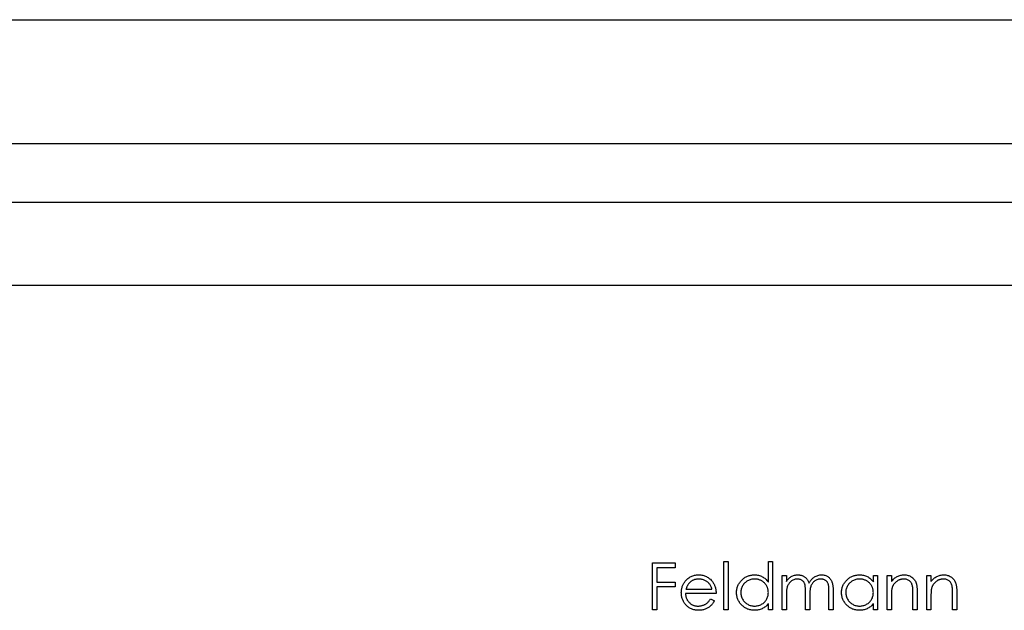
# Model space of a CAD drawing. Units: millimetres. Extents: x 4 to 234, y 4 to 164.
# Drawn here: x 68 to 84, y 139 to 149 of the extents above; entities that cross this region are included whole.
import ezdxf

# ---------------------------------------------------------------- set-up
doc = ezdxf.new("R2010")
doc.units = ezdxf.units.MM
doc.header["$LTSCALE"] = 0.8

msp = doc.modelspace()

# ---------------------------------------------------------------- linework, layer by layer
at = {"color": 7, "linetype": 'Continuous', "lineweight": 25}
for p, q in [((52.999, 149.286), (108.999, 149.286)), ((55.099, 147.186), (101.999, 147.186)), ((101.999, 146.186), (55.099, 146.186)), ((57.499, 144.786), (101.999, 144.786)), ((79.641, 140.1), (79.712, 140.1)), ((79.641, 139.286), (79.641, 140.1)), ((79.712, 140.1), (79.712, 139.286)), ((80.394, 139.754), (80.394, 140.1)), ((80.394, 140.1), (80.465, 140.1)), ((80.465, 140.1), (80.465, 139.286)), ((78.43, 140.08), (78.816, 140.08)), ((78.43, 139.286), (78.43, 140.08)), ((78.501, 139.998), (78.501, 139.754)), ((78.816, 139.998), (78.501, 139.998)), ((78.816, 140.08), (78.816, 139.998)), ((80.628, 139.866), (80.699, 139.866)), ((80.628, 139.286), (80.628, 139.866)), ((80.699, 139.866), (80.699, 139.765)), ((82.175, 139.759), (82.175, 139.866)), ((82.175, 139.866), (82.246, 139.866)), ((82.246, 139.866), (82.246, 139.286)), ((82.409, 139.866), (82.48, 139.866)), ((82.409, 139.286), (82.409, 139.866)), ((82.48, 139.866), (82.48, 139.761)), ((83.08, 139.866), (83.151, 139.866)), ((83.08, 139.286), (83.08, 139.866)), ((83.151, 139.866), (83.151, 139.761)), ((78.501, 139.754), (78.816, 139.754)), ((78.816, 139.673), (78.501, 139.673)), ((78.501, 139.673), (78.501, 139.286)), ((78.816, 139.754), (78.816, 139.673)), ((78.997, 139.632), (79.437, 139.632)), ((81.421, 139.286), (81.421, 139.6)), ((81.493, 139.6), (81.493, 139.286)), ((79.508, 139.561), (78.989, 139.561)), ((79.415, 139.469), (79.478, 139.436)), ((80.699, 139.53), (80.699, 139.286)), ((81.025, 139.286), (81.025, 139.581)), ((81.096, 139.512), (81.096, 139.286)), ((82.48, 139.496), (82.48, 139.286)), ((82.846, 139.286), (82.846, 139.559)), ((82.917, 139.582), (82.917, 139.286)), ((83.151, 139.496), (83.151, 139.286)), ((83.518, 139.286), (83.518, 139.559)), ((83.589, 139.582), (83.589, 139.286)), ((78.501, 139.286), (78.43, 139.286)), ((79.712, 139.286), (79.641, 139.286)), ((80.394, 139.286), (80.394, 139.386)), ((80.465, 139.286), (80.394, 139.286)), ((80.699, 139.286), (80.628, 139.286)), ((81.096, 139.286), (81.025, 139.286)), ((81.493, 139.286), (81.421, 139.286)), ((82.175, 139.286), (82.175, 139.386)), ((82.246, 139.286), (82.175, 139.286)), ((82.48, 139.286), (82.409, 139.286)), ((82.917, 139.286), (82.846, 139.286)), ((83.151, 139.286), (83.08, 139.286)), ((83.589, 139.286), (83.518, 139.286))]:
    msp.add_line(p, q, dxfattribs=at)
for points, knots in [([(78.918, 139.574), (78.918, 139.583), (78.919, 139.601), (78.922, 139.627), (78.927, 139.652), (78.934, 139.677), (78.944, 139.701), (78.955, 139.724), (78.969, 139.747), (78.98, 139.761), (78.985, 139.768)], [0, 0, 0, 0, 0.128045, 0.253768, 0.377428, 0.500551, 0.623296, 0.746578, 0.872348, 1, 1, 1, 1]), ([(78.985, 139.768), (78.992, 139.777), (79.006, 139.794), (79.03, 139.816), (79.056, 139.834), (79.084, 139.85), (79.113, 139.862), (79.144, 139.87), (79.177, 139.875), (79.2, 139.876), (79.212, 139.876)], [0, 0, 0, 0, 0.1288514, 0.2532073, 0.374634, 0.4953459, 0.6163459, 0.7396345, 0.8668256, 1, 1, 1, 1]), ([(79.215, 139.805), (79.208, 139.805), (79.194, 139.804), (79.173, 139.802), (79.153, 139.798), (79.134, 139.792), (79.116, 139.784), (79.098, 139.775), (79.082, 139.763), (79.071, 139.755), (79.066, 139.751)], [0, 0, 0, 0, 0.131099, 0.259155, 0.384183, 0.507245, 0.629078, 0.750656, 0.874032, 1, 1, 1, 1]), ([(79.212, 139.876), (79.224, 139.876), (79.247, 139.875), (79.281, 139.87), (79.313, 139.861), (79.343, 139.848), (79.372, 139.832), (79.398, 139.812), (79.423, 139.789), (79.438, 139.771), (79.445, 139.762)], [0, 0, 0, 0, 0.132049, 0.259049, 0.381904, 0.502516, 0.622728, 0.744726, 0.870101, 1, 1, 1, 1]), ([(79.437, 139.632), (79.435, 139.641), (79.43, 139.659), (79.419, 139.685), (79.407, 139.707), (79.393, 139.727), (79.377, 139.744), (79.359, 139.759), (79.339, 139.772), (79.316, 139.784), (79.292, 139.793), (79.267, 139.8), (79.241, 139.804), (79.224, 139.805), (79.215, 139.805)], [0, 0, 0, 0, 0.096247, 0.184762, 0.267251, 0.344156, 0.41971, 0.496679, 0.576718, 0.660354, 0.745288, 0.830084, 0.914442, 1, 1, 1, 1]), ([(79.854, 139.578), (79.855, 139.588), (79.855, 139.608), (79.859, 139.637), (79.866, 139.665), (79.876, 139.692), (79.889, 139.718), (79.905, 139.743), (79.923, 139.767), (79.944, 139.789), (79.966, 139.809), (79.99, 139.827), (80.016, 139.842), (80.042, 139.855), (80.07, 139.864), (80.098, 139.871), (80.128, 139.875), (80.149, 139.876), (80.159, 139.876)], [0, 0, 0, 0, 0.0637815, 0.1260925, 0.1869244, 0.2476009, 0.3080369, 0.3693493, 0.4322575, 0.4970221, 0.5618492, 0.6248895, 0.6869963, 0.7480514, 0.8095616, 0.8716168, 0.9348787, 1, 1, 1, 1]), ([(80.16, 139.805), (80.15, 139.805), (80.129, 139.804), (80.099, 139.798), (80.07, 139.789), (80.042, 139.776), (80.017, 139.759), (79.994, 139.74), (79.974, 139.717), (79.957, 139.691), (79.943, 139.664), (79.933, 139.636), (79.927, 139.606), (79.926, 139.587), (79.926, 139.577)], [0, 0, 0, 0, 0.0859316, 0.1696154, 0.2525082, 0.336288, 0.4197965, 0.5020539, 0.5851301, 0.6696053, 0.7541531, 0.8366371, 0.9179991, 1, 1, 1, 1]), ([(80.159, 139.876), (80.171, 139.876), (80.194, 139.875), (80.228, 139.869), (80.26, 139.86), (80.291, 139.846), (80.319, 139.829), (80.346, 139.808), (80.371, 139.782), (80.386, 139.763), (80.394, 139.754)], [0, 0, 0, 0, 0.128854, 0.252926, 0.37451, 0.494374, 0.615296, 0.738572, 0.866273, 1, 1, 1, 1]), ([(80.394, 139.575), (80.393, 139.583), (80.393, 139.598), (80.39, 139.622), (80.385, 139.644), (80.377, 139.665), (80.368, 139.685), (80.356, 139.704), (80.342, 139.722), (80.327, 139.739), (80.309, 139.755), (80.291, 139.768), (80.271, 139.78), (80.251, 139.789), (80.23, 139.796), (80.207, 139.801), (80.184, 139.804), (80.168, 139.805), (80.16, 139.805)], [0, 0, 0, 0, 0.065629, 0.129178, 0.191204, 0.251894, 0.312484, 0.373467, 0.435119, 0.498409, 0.561758, 0.624194, 0.685104, 0.746116, 0.807626, 0.869976, 0.933956, 1, 1, 1, 1]), ([(80.699, 139.765), (80.705, 139.774), (80.718, 139.791), (80.738, 139.813), (80.758, 139.832), (80.772, 139.842), (80.779, 139.847)], [0, 0, 0, 0, 0.283567, 0.54242, 0.780667, 1, 1, 1, 1]), ([(80.887, 139.805), (80.878, 139.805), (80.861, 139.804), (80.836, 139.798), (80.811, 139.788), (80.788, 139.774), (80.767, 139.758), (80.748, 139.738), (80.733, 139.715), (80.722, 139.695), (80.715, 139.676), (80.711, 139.66), (80.707, 139.643), (80.704, 139.624), (80.702, 139.603), (80.7, 139.58), (80.699, 139.556), (80.699, 139.539), (80.699, 139.53)], [0, 0, 0, 0, 0.068674, 0.136865, 0.206105, 0.277525, 0.349756, 0.421232, 0.492888, 0.566622, 0.606208, 0.649702, 0.697299, 0.749147, 0.80489, 0.865491, 0.93024, 1, 1, 1, 1]), ([(80.779, 139.847), (80.789, 139.851), (80.808, 139.86), (80.838, 139.869), (80.868, 139.875), (80.889, 139.876), (80.899, 139.876)], [0, 0, 0, 0, 0.253734, 0.503035, 0.750014, 1, 1, 1, 1]), ([(81.025, 139.581), (81.025, 139.589), (81.025, 139.605), (81.024, 139.628), (81.023, 139.649), (81.021, 139.668), (81.02, 139.684), (81.017, 139.699), (81.015, 139.712), (81.011, 139.725), (81.004, 139.74), (80.994, 139.757), (80.981, 139.771), (80.965, 139.783), (80.948, 139.793), (80.929, 139.8), (80.908, 139.804), (80.894, 139.805), (80.887, 139.805)], [0, 0, 0, 0, 0.082502, 0.158726, 0.227662, 0.289849, 0.345327, 0.393791, 0.436254, 0.47184, 0.536292, 0.598966, 0.661461, 0.726129, 0.792024, 0.858694, 0.927329, 1, 1, 1, 1]), ([(80.899, 139.876), (80.906, 139.876), (80.92, 139.875), (80.94, 139.872), (80.96, 139.867), (80.98, 139.86), (80.998, 139.851), (81.014, 139.84), (81.029, 139.829), (81.042, 139.815), (81.054, 139.8), (81.065, 139.781), (81.075, 139.76), (81.081, 139.744), (81.084, 139.736)], [0, 0, 0, 0, 0.084142, 0.166513, 0.248807, 0.331802, 0.412934, 0.490462, 0.566115, 0.639483, 0.716252, 0.802167, 0.895845, 1, 1, 1, 1]), ([(81.084, 139.736), (81.087, 139.742), (81.093, 139.753), (81.103, 139.768), (81.114, 139.783), (81.125, 139.797), (81.137, 139.809), (81.15, 139.821), (81.163, 139.831), (81.181, 139.844), (81.204, 139.857), (81.234, 139.868), (81.265, 139.875), (81.286, 139.876), (81.296, 139.876)], [0, 0, 0, 0, 0.07175, 0.141195, 0.20907, 0.27478, 0.339409, 0.402792, 0.465244, 0.527122, 0.647678, 0.765033, 0.881641, 1, 1, 1, 1]), ([(81.284, 139.805), (81.275, 139.804), (81.257, 139.804), (81.231, 139.798), (81.206, 139.787), (81.183, 139.774), (81.162, 139.757), (81.143, 139.736), (81.128, 139.714), (81.118, 139.692), (81.112, 139.673), (81.107, 139.657), (81.104, 139.638), (81.101, 139.617), (81.099, 139.594), (81.097, 139.568), (81.096, 139.541), (81.096, 139.521), (81.096, 139.512)], [0, 0, 0, 0, 0.068195, 0.135051, 0.201994, 0.270718, 0.339961, 0.408026, 0.476763, 0.547303, 0.585601, 0.62883, 0.677123, 0.731177, 0.789786, 0.854311, 0.924358, 1, 1, 1, 1]), ([(81.421, 139.6), (81.421, 139.608), (81.421, 139.622), (81.421, 139.643), (81.42, 139.661), (81.418, 139.678), (81.416, 139.693), (81.414, 139.706), (81.411, 139.718), (81.407, 139.731), (81.4, 139.745), (81.39, 139.76), (81.377, 139.773), (81.362, 139.784), (81.345, 139.793), (81.326, 139.8), (81.305, 139.804), (81.291, 139.805), (81.284, 139.805)], [0, 0, 0, 0, 0.078339, 0.150556, 0.21614, 0.275666, 0.329245, 0.37644, 0.417835, 0.453224, 0.517794, 0.581282, 0.645384, 0.712083, 0.780678, 0.850235, 0.923211, 1, 1, 1, 1]), ([(81.296, 139.876), (81.306, 139.876), (81.325, 139.875), (81.353, 139.869), (81.379, 139.86), (81.403, 139.847), (81.424, 139.83), (81.443, 139.81), (81.459, 139.787), (81.469, 139.766), (81.476, 139.747), (81.48, 139.731), (81.484, 139.713), (81.487, 139.694), (81.49, 139.673), (81.491, 139.65), (81.493, 139.626), (81.493, 139.609), (81.493, 139.6)], [0, 0, 0, 0, 0.075587, 0.147931, 0.218604, 0.289261, 0.359499, 0.429466, 0.500578, 0.574124, 0.613633, 0.656831, 0.704041, 0.754995, 0.80975, 0.868863, 0.932401, 1, 1, 1, 1]), ([(81.635, 139.578), (81.635, 139.588), (81.636, 139.608), (81.64, 139.637), (81.647, 139.665), (81.657, 139.692), (81.67, 139.718), (81.685, 139.743), (81.703, 139.767), (81.724, 139.789), (81.747, 139.809), (81.771, 139.827), (81.796, 139.842), (81.823, 139.855), (81.851, 139.864), (81.879, 139.871), (81.909, 139.875), (81.93, 139.876), (81.94, 139.876)], [0, 0, 0, 0, 0.063781, 0.126093, 0.186924, 0.247601, 0.308037, 0.369349, 0.432257, 0.497022, 0.561849, 0.624889, 0.686996, 0.748051, 0.809562, 0.871617, 0.934879, 1, 1, 1, 1]), ([(81.941, 139.805), (81.93, 139.805), (81.91, 139.804), (81.88, 139.798), (81.851, 139.789), (81.823, 139.776), (81.798, 139.759), (81.775, 139.74), (81.755, 139.717), (81.738, 139.691), (81.724, 139.664), (81.714, 139.636), (81.707, 139.606), (81.707, 139.587), (81.706, 139.577)], [0, 0, 0, 0, 0.0859316, 0.1696154, 0.2525082, 0.336288, 0.4197965, 0.5020539, 0.5851301, 0.6696053, 0.7541531, 0.8366371, 0.9179991, 1, 1, 1, 1]), ([(81.94, 139.876), (81.952, 139.876), (81.975, 139.875), (82.009, 139.87), (82.041, 139.861), (82.072, 139.849), (82.1, 139.832), (82.127, 139.812), (82.152, 139.787), (82.167, 139.768), (82.175, 139.759)], [0, 0, 0, 0, 0.129864, 0.254656, 0.376579, 0.495821, 0.615652, 0.738146, 0.865646, 1, 1, 1, 1]), ([(82.175, 139.575), (82.174, 139.583), (82.174, 139.598), (82.171, 139.622), (82.165, 139.644), (82.158, 139.665), (82.148, 139.685), (82.137, 139.704), (82.123, 139.722), (82.107, 139.739), (82.09, 139.755), (82.072, 139.768), (82.052, 139.78), (82.032, 139.789), (82.01, 139.796), (81.988, 139.801), (81.965, 139.804), (81.949, 139.805), (81.941, 139.805)], [0, 0, 0, 0, 0.065629, 0.129178, 0.191204, 0.251894, 0.312484, 0.373467, 0.435119, 0.498409, 0.561758, 0.624194, 0.685104, 0.746116, 0.807626, 0.869976, 0.933956, 1, 1, 1, 1]), ([(82.48, 139.761), (82.487, 139.771), (82.502, 139.789), (82.527, 139.813), (82.553, 139.833), (82.58, 139.849), (82.608, 139.861), (82.638, 139.87), (82.669, 139.875), (82.69, 139.876), (82.701, 139.876)], [0, 0, 0, 0, 0.140984, 0.273154, 0.398955, 0.519903, 0.63809, 0.756575, 0.876853, 1, 1, 1, 1]), ([(82.688, 139.805), (82.682, 139.805), (82.671, 139.805), (82.654, 139.802), (82.638, 139.799), (82.622, 139.794), (82.607, 139.788), (82.592, 139.78), (82.577, 139.771), (82.563, 139.761), (82.55, 139.749), (82.538, 139.738), (82.527, 139.725), (82.517, 139.711), (82.509, 139.697), (82.502, 139.683), (82.495, 139.667), (82.492, 139.657), (82.491, 139.651)], [0, 0, 0, 0, 0.063996, 0.126647, 0.189014, 0.250444, 0.312352, 0.374055, 0.437639, 0.502422, 0.567486, 0.630713, 0.692886, 0.754359, 0.815189, 0.876097, 0.938005, 1, 1, 1, 1]), ([(82.838, 139.691), (82.835, 139.7), (82.831, 139.717), (82.819, 139.74), (82.805, 139.761), (82.787, 139.777), (82.766, 139.79), (82.743, 139.799), (82.716, 139.804), (82.698, 139.805), (82.688, 139.805)], [0, 0, 0, 0, 0.135529, 0.260158, 0.378433, 0.493142, 0.609254, 0.729962, 0.859251, 1, 1, 1, 1]), ([(82.701, 139.876), (82.711, 139.876), (82.732, 139.875), (82.763, 139.869), (82.791, 139.858), (82.818, 139.844), (82.842, 139.826), (82.863, 139.805), (82.88, 139.782), (82.892, 139.759), (82.899, 139.74), (82.904, 139.723), (82.908, 139.704), (82.912, 139.683), (82.914, 139.661), (82.916, 139.636), (82.917, 139.61), (82.917, 139.592), (82.917, 139.582)], [0, 0, 0, 0, 0.077235, 0.151244, 0.223419, 0.295804, 0.367233, 0.437113, 0.506714, 0.578225, 0.616633, 0.658406, 0.704511, 0.75482, 0.809344, 0.868283, 0.932077, 1, 1, 1, 1]), ([(83.151, 139.761), (83.159, 139.771), (83.174, 139.789), (83.198, 139.813), (83.224, 139.833), (83.252, 139.849), (83.28, 139.861), (83.31, 139.87), (83.341, 139.875), (83.362, 139.876), (83.372, 139.876)], [0, 0, 0, 0, 0.140984, 0.273154, 0.398955, 0.519903, 0.63809, 0.756575, 0.876853, 1, 1, 1, 1]), ([(83.36, 139.805), (83.354, 139.805), (83.343, 139.805), (83.326, 139.802), (83.309, 139.799), (83.294, 139.794), (83.278, 139.788), (83.263, 139.78), (83.249, 139.771), (83.235, 139.761), (83.222, 139.749), (83.21, 139.738), (83.199, 139.725), (83.189, 139.711), (83.181, 139.697), (83.173, 139.683), (83.167, 139.667), (83.164, 139.657), (83.162, 139.651)], [0, 0, 0, 0, 0.063996, 0.126647, 0.189014, 0.250444, 0.312352, 0.374055, 0.437639, 0.502422, 0.567486, 0.630713, 0.692886, 0.754359, 0.815189, 0.876097, 0.938005, 1, 1, 1, 1]), ([(83.509, 139.691), (83.507, 139.7), (83.502, 139.717), (83.491, 139.74), (83.476, 139.761), (83.459, 139.777), (83.438, 139.79), (83.414, 139.799), (83.388, 139.804), (83.369, 139.805), (83.36, 139.805)], [0, 0, 0, 0, 0.135529, 0.2601576, 0.3784326, 0.4931422, 0.6092537, 0.7299622, 0.8592515, 1, 1, 1, 1]), ([(83.372, 139.876), (83.383, 139.876), (83.404, 139.875), (83.434, 139.869), (83.463, 139.858), (83.49, 139.844), (83.513, 139.826), (83.534, 139.805), (83.552, 139.782), (83.563, 139.759), (83.571, 139.74), (83.576, 139.723), (83.58, 139.704), (83.583, 139.683), (83.586, 139.661), (83.588, 139.636), (83.589, 139.61), (83.589, 139.592), (83.589, 139.582)], [0, 0, 0, 0, 0.077235, 0.151244, 0.223419, 0.295804, 0.367233, 0.437113, 0.506714, 0.578225, 0.616633, 0.658406, 0.704511, 0.75482, 0.809344, 0.868283, 0.932077, 1, 1, 1, 1]), ([(79.066, 139.751), (79.062, 139.747), (79.054, 139.74), (79.044, 139.728), (79.034, 139.715), (79.026, 139.701), (79.017, 139.685), (79.01, 139.669), (79.003, 139.651), (78.999, 139.638), (78.997, 139.632)], [0, 0, 0, 0, 0.109988, 0.222589, 0.338513, 0.459696, 0.585519, 0.717507, 0.854661, 1, 1, 1, 1]), ([(79.445, 139.762), (79.45, 139.755), (79.46, 139.741), (79.473, 139.719), (79.484, 139.696), (79.492, 139.671), (79.499, 139.645), (79.504, 139.618), (79.507, 139.59), (79.508, 139.571), (79.508, 139.561)], [0, 0, 0, 0, 0.118522, 0.236255, 0.356174, 0.47725, 0.60154, 0.729618, 0.862158, 1, 1, 1, 1]), ([(82.491, 139.651), (82.49, 139.647), (82.488, 139.639), (82.486, 139.625), (82.484, 139.609), (82.482, 139.59), (82.481, 139.57), (82.48, 139.547), (82.48, 139.522), (82.48, 139.505), (82.48, 139.496)], [0, 0, 0, 0, 0.076995, 0.167615, 0.271052, 0.38946, 0.520843, 0.666399, 0.826094, 1, 1, 1, 1]), ([(82.846, 139.559), (82.846, 139.567), (82.846, 139.582), (82.846, 139.603), (82.845, 139.623), (82.844, 139.64), (82.843, 139.656), (82.842, 139.669), (82.84, 139.681), (82.838, 139.688), (82.838, 139.691)], [0, 0, 0, 0, 0.17885, 0.34211, 0.489827, 0.622057, 0.740079, 0.841482, 0.928908, 1, 1, 1, 1]), ([(83.162, 139.651), (83.162, 139.647), (83.16, 139.639), (83.157, 139.625), (83.156, 139.609), (83.154, 139.59), (83.153, 139.57), (83.152, 139.547), (83.152, 139.522), (83.151, 139.505), (83.151, 139.496)], [0, 0, 0, 0, 0.076995, 0.167615, 0.271052, 0.38946, 0.520843, 0.666399, 0.826094, 1, 1, 1, 1]), ([(83.518, 139.559), (83.518, 139.567), (83.518, 139.582), (83.517, 139.603), (83.517, 139.623), (83.516, 139.64), (83.515, 139.656), (83.513, 139.669), (83.512, 139.681), (83.51, 139.688), (83.509, 139.691)], [0, 0, 0, 0, 0.17885, 0.34211, 0.489827, 0.622057, 0.740079, 0.841482, 0.928908, 1, 1, 1, 1]), ([(79.21, 139.276), (79.199, 139.276), (79.177, 139.276), (79.145, 139.281), (79.116, 139.288), (79.088, 139.298), (79.062, 139.311), (79.037, 139.327), (79.015, 139.345), (78.995, 139.367), (78.977, 139.39), (78.961, 139.414), (78.948, 139.439), (78.937, 139.465), (78.929, 139.491), (78.922, 139.518), (78.919, 139.546), (78.918, 139.565), (78.918, 139.574)], [0, 0, 0, 0, 0.071576, 0.139624, 0.204789, 0.268124, 0.329801, 0.391286, 0.453415, 0.516531, 0.579608, 0.641093, 0.701266, 0.760601, 0.819939, 0.878924, 0.938985, 1, 1, 1, 1]), ([(78.989, 139.561), (78.99, 139.553), (78.99, 139.538), (78.994, 139.516), (78.999, 139.495), (79.006, 139.475), (79.014, 139.457), (79.025, 139.439), (79.038, 139.422), (79.052, 139.407), (79.067, 139.393), (79.084, 139.38), (79.101, 139.37), (79.119, 139.362), (79.138, 139.355), (79.158, 139.35), (79.179, 139.347), (79.194, 139.347), (79.201, 139.347)], [0, 0, 0, 0, 0.0684, 0.134507, 0.198437, 0.260813, 0.322103, 0.383326, 0.444956, 0.507715, 0.570157, 0.631123, 0.691288, 0.750888, 0.811006, 0.872301, 0.934989, 1, 1, 1, 1]), ([(79.201, 139.347), (79.208, 139.347), (79.222, 139.347), (79.243, 139.35), (79.264, 139.354), (79.284, 139.36), (79.304, 139.368), (79.322, 139.376), (79.338, 139.386), (79.354, 139.396), (79.369, 139.41), (79.383, 139.426), (79.399, 139.446), (79.409, 139.461), (79.415, 139.469)], [0, 0, 0, 0, 0.082586, 0.163866, 0.246242, 0.328475, 0.408777, 0.485646, 0.559593, 0.630686, 0.705718, 0.7916, 0.889805, 1, 1, 1, 1]), ([(79.478, 139.436), (79.473, 139.427), (79.463, 139.409), (79.446, 139.386), (79.428, 139.364), (79.409, 139.346), (79.389, 139.329), (79.367, 139.315), (79.345, 139.303), (79.32, 139.293), (79.295, 139.285), (79.268, 139.28), (79.239, 139.276), (79.22, 139.276), (79.21, 139.276)], [0, 0, 0, 0, 0.093379, 0.181678, 0.265531, 0.345673, 0.424227, 0.501941, 0.580038, 0.658311, 0.738548, 0.821877, 0.908792, 1, 1, 1, 1]), ([(80.157, 139.276), (80.147, 139.276), (80.126, 139.277), (80.097, 139.281), (80.068, 139.288), (80.04, 139.297), (80.014, 139.31), (79.989, 139.325), (79.965, 139.343), (79.943, 139.363), (79.922, 139.386), (79.904, 139.41), (79.889, 139.435), (79.876, 139.461), (79.866, 139.488), (79.859, 139.517), (79.855, 139.547), (79.855, 139.567), (79.854, 139.578)], [0, 0, 0, 0, 0.064627, 0.127448, 0.189025, 0.249958, 0.310703, 0.372084, 0.434702, 0.499345, 0.563968, 0.626519, 0.688074, 0.749265, 0.810309, 0.871887, 0.935039, 1, 1, 1, 1]), ([(79.926, 139.577), (79.926, 139.567), (79.927, 139.547), (79.933, 139.518), (79.943, 139.489), (79.957, 139.462), (79.974, 139.436), (79.994, 139.413), (80.018, 139.393), (80.043, 139.377), (80.071, 139.363), (80.099, 139.354), (80.129, 139.348), (80.149, 139.347), (80.159, 139.347)], [0, 0, 0, 0, 0.081603, 0.162886, 0.24526, 0.330598, 0.416053, 0.499796, 0.582965, 0.667088, 0.751256, 0.833327, 0.916243, 1, 1, 1, 1]), ([(80.159, 139.347), (80.17, 139.347), (80.19, 139.348), (80.22, 139.354), (80.25, 139.363), (80.278, 139.377), (80.304, 139.393), (80.327, 139.412), (80.348, 139.434), (80.364, 139.458), (80.377, 139.485), (80.387, 139.513), (80.393, 139.544), (80.393, 139.564), (80.394, 139.575)], [0, 0, 0, 0, 0.084811, 0.168251, 0.252698, 0.338394, 0.423266, 0.505727, 0.586327, 0.667655, 0.749026, 0.830435, 0.913447, 1, 1, 1, 1]), ([(81.938, 139.276), (81.927, 139.276), (81.907, 139.277), (81.877, 139.281), (81.849, 139.288), (81.821, 139.297), (81.795, 139.31), (81.77, 139.325), (81.746, 139.343), (81.724, 139.363), (81.703, 139.386), (81.685, 139.41), (81.669, 139.435), (81.657, 139.461), (81.647, 139.488), (81.64, 139.517), (81.636, 139.547), (81.635, 139.567), (81.635, 139.578)], [0, 0, 0, 0, 0.064627, 0.127448, 0.189025, 0.249958, 0.310703, 0.372084, 0.434702, 0.499345, 0.563968, 0.626519, 0.688074, 0.749265, 0.810309, 0.871887, 0.935039, 1, 1, 1, 1]), ([(81.706, 139.577), (81.707, 139.567), (81.708, 139.547), (81.714, 139.518), (81.724, 139.489), (81.738, 139.462), (81.755, 139.436), (81.775, 139.413), (81.798, 139.393), (81.824, 139.377), (81.851, 139.363), (81.88, 139.354), (81.91, 139.348), (81.93, 139.347), (81.94, 139.347)], [0, 0, 0, 0, 0.081603, 0.162886, 0.24526, 0.330598, 0.416053, 0.499796, 0.582965, 0.667088, 0.751256, 0.833327, 0.916243, 1, 1, 1, 1]), ([(81.94, 139.347), (81.95, 139.347), (81.971, 139.348), (82.001, 139.354), (82.031, 139.363), (82.059, 139.377), (82.085, 139.393), (82.108, 139.412), (82.128, 139.434), (82.145, 139.458), (82.158, 139.485), (82.168, 139.513), (82.173, 139.544), (82.174, 139.564), (82.175, 139.575)], [0, 0, 0, 0, 0.084811, 0.168251, 0.252698, 0.338394, 0.423266, 0.505727, 0.586327, 0.667655, 0.749026, 0.830435, 0.913447, 1, 1, 1, 1]), ([(80.394, 139.386), (80.386, 139.377), (80.37, 139.359), (80.344, 139.336), (80.316, 139.317), (80.287, 139.302), (80.256, 139.29), (80.224, 139.282), (80.191, 139.277), (80.168, 139.276), (80.157, 139.276)], [0, 0, 0, 0, 0.134279, 0.262438, 0.385788, 0.506666, 0.626784, 0.74818, 0.872388, 1, 1, 1, 1]), ([(82.175, 139.386), (82.166, 139.377), (82.151, 139.359), (82.125, 139.336), (82.097, 139.317), (82.068, 139.302), (82.037, 139.29), (82.005, 139.282), (81.972, 139.277), (81.949, 139.276), (81.938, 139.276)], [0, 0, 0, 0, 0.134279, 0.262438, 0.385788, 0.506666, 0.626784, 0.74818, 0.872388, 1, 1, 1, 1])]:
    msp.add_open_spline(points, degree=3, knots=knots, dxfattribs=at)

doc.saveas('drawing.dxf')
